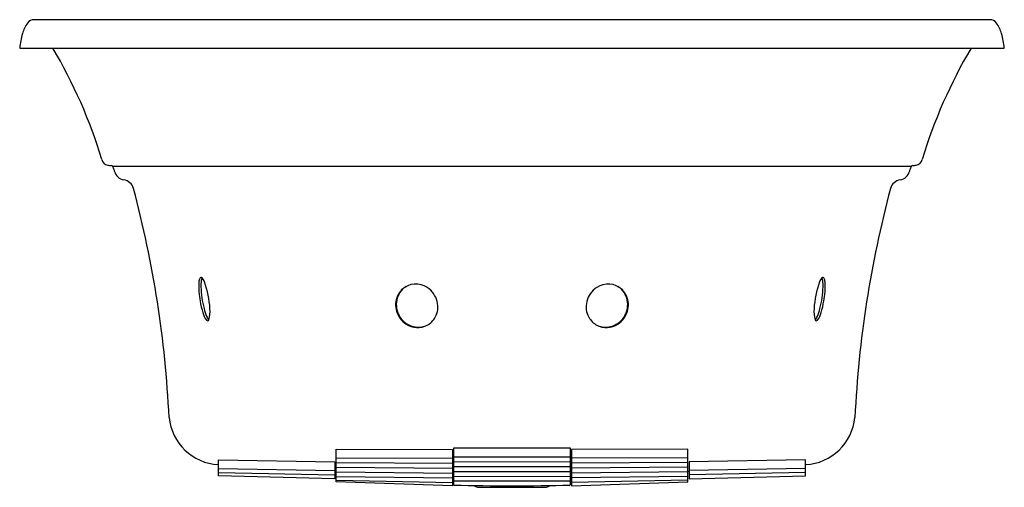
# Model space of a CAD drawing. Units: inches. Extents: x 3529.1 to 3571.4, y 140.9 to 161.
import ezdxf

# ---------------------------------------------------------------- set-up
doc = ezdxf.new("R2010")
doc.units = ezdxf.units.IN
doc.header["$LTSCALE"] = 0.64311
doc.header["$MEASUREMENT"] = 0
doc.layers.get('0').update_dxf_attribs({"color": 255, "linetype": 'CONTINUOUS'})
doc.layers.get('Defpoints').update_dxf_attribs({"linetype": 'CONTINUOUS'})
doc.styles.get("Standard").update_dxf_attribs({"font": 'txt', "width": 0.8})

msp = doc.modelspace()

# ---------------------------------------------------------------- linework, layer by layer
for p, q in [((3529.118, 159.758), (3571.372, 159.758)), ((3533.09, 154.696), (3567.401, 154.696)), ((3542.695, 141.148), (3542.705, 142.552)), ((3542.705, 142.552), (3547.695, 142.528)), ((3547.695, 142.528), (3547.695, 140.973)), ((3547.745, 141.008), (3547.745, 142.596)), ((3547.745, 142.596), (3552.745, 142.596)), ((3552.745, 142.596), (3552.745, 141.008)), ((3557.785, 142.552), (3552.795, 142.528)), ((3552.795, 142.528), (3552.795, 140.973)), ((3557.795, 141.148), (3557.785, 142.552)), ((3537.645, 141.405), (3537.645, 142.086)), ((3537.645, 142.086), (3542.645, 142.008)), ((3542.645, 142.008), (3542.645, 141.269)), ((3542.701, 141.972), (3547.695, 141.943)), ((3542.702, 142.176), (3547.695, 142.152)), ((3547.745, 142.219), (3552.745, 142.22)), ((3547.745, 142.01), (3552.745, 142.007)), ((3557.788, 142.176), (3552.795, 142.152)), ((3557.789, 141.972), (3552.795, 141.943)), ((3562.845, 142.086), (3557.845, 142.008)), ((3557.845, 142.008), (3557.845, 141.269)), ((3562.845, 141.405), (3562.845, 142.086)), ((3537.645, 141.71), (3542.645, 141.63)), ((3542.645, 141.589), (3542.698, 141.589)), ((3542.698, 141.568), (3547.695, 141.52)), ((3542.7, 141.768), (3547.695, 141.73)), ((3547.745, 141.8), (3552.745, 141.797)), ((3547.745, 141.586), (3552.745, 141.59)), ((3557.791, 141.768), (3552.795, 141.73)), ((3557.792, 141.568), (3552.795, 141.52)), ((3557.845, 141.589), (3557.792, 141.589)), ((3562.845, 141.71), (3557.845, 141.63)), ((3537.645, 141.542), (3542.645, 141.437)), ((3542.645, 141.269), (3537.645, 141.405)), ((3547.695, 140.973), (3542.695, 141.148)), ((3542.696, 141.217), (3547.695, 141.108)), ((3542.697, 141.377), (3547.695, 141.311)), ((3547.695, 141.42), (3547.745, 141.42)), ((3547.745, 141.376), (3552.745, 141.38)), ((3547.745, 141.187), (3552.745, 141.189)), ((3552.795, 141.42), (3552.745, 141.42)), ((3557.794, 141.377), (3552.795, 141.311)), ((3557.795, 141.217), (3552.795, 141.108)), ((3552.795, 140.973), (3557.795, 141.148)), ((3562.845, 141.542), (3557.845, 141.437)), ((3557.845, 141.269), (3562.845, 141.405)), ((3548.825, 140.908), (3551.665, 140.908))]:
    msp.add_line(p, q)
for centre, radius, start, end in [((3530.695, 159.948), 1.522, 144.4873, 163.5297), ((3529.737, 160.624), 0.35, 89.5638, 143.4608), ((3550.245, -171013.334), 171174.309, 89.99313633, 90.00686367), ((3570.753, 160.624), 0.35, 36.5392, 90.4362), ((3569.796, 159.948), 1.522, 16.4703, 35.5127), ((3532.11, 159.519), 3.001, 163.33, 175.422), ((3568.38, 159.519), 3.001, 4.578, 16.67), ((3511.868, 148.676), 21.711, 16.8654, 30.6953), ((3588.622, 148.676), 21.711, 149.3047, 163.1346), ((3532.954, 155.044), 0.317, 192.6582, 259.3857), ((3533.207, 156.464), 1.76, 259.8117, 264.787), ((3533.037, 154.621), 0.0916, 34.2654, 83.4619), ((3532.798, 154.489), 0.364, 17.5976, 30.1883), ((3567.692, 154.489), 0.364, 149.8117, 162.4024), ((3567.453, 154.621), 0.0916, 96.5381, 145.7346), ((3567.283, 156.464), 1.76, 275.213, 280.1883), ((3567.536, 155.044), 0.317, 280.6143, 347.3418), ((3170.291, 24.138), 385.594, 19.75438, 19.77572), ((3533.674, 154.587), 0.496, 194.3115, 259.4142), ((3566.816, 154.587), 0.496, 280.5858, 345.6885), ((3930.199, 24.138), 385.594, 160.22428, 160.24562), ((3533.521, 153.604), 0.499, 14.7987, 82.8506), ((3566.969, 153.604), 0.499, 97.1494, 165.2013), ((3488.936, 141.696), 46.646, 2.7196, 14.9534), ((3611.554, 141.696), 46.646, 165.0466, 177.2804), ((3540.114, 149.519), 3.312, 176.6191, 190.778), ((3537.306, 149.678), 0.499, 156.7727, 175.7655), ((3536.903, 149.85), 0.0602, 45.0211, 156.3164), ((3538.463, 149.561), 1.567, 172.2772, 181.6222), ((3537.418, 149.699), 0.513, 157.6638, 171.9268), ((3536.556, 149.542), 0.525, 19.9399, 42.0366), ((3533.372, 148.374), 3.915, 2.898, 20.1229), ((3546.122, 148.758), 0.873, 55.8698, 133.2126), ((3554.369, 148.758), 0.873, 46.7874, 124.1302), ((3567.118, 148.374), 3.915, 159.8771, 177.102), ((3563.935, 149.542), 0.525, 137.9634, 160.0601), ((3563.588, 149.85), 0.0602, 23.6836, 134.9789), ((3563.072, 149.699), 0.513, 8.0732, 22.3362), ((3562.027, 149.561), 1.567, 358.3778, 7.7228), ((3560.376, 149.519), 3.312, 349.222, 3.3809), ((3563.184, 149.678), 0.499, 4.2345, 23.2273), ((3541.16, 149.644), 4.266, 181.7199, 194.5015), ((3546.178, 148.768), 0.897, 146.5559, 169.2343), ((3546.128, 148.765), 0.872, 133.8285, 156.029), ((3546.145, 148.79), 0.858, 121.1352, 146.5559), ((3546.027, 148.619), 1.042, 14.978, 55.8698), ((3554.463, 148.619), 1.042, 124.1302, 165.022), ((3554.345, 148.79), 0.858, 33.4441, 58.8648), ((3554.362, 148.765), 0.872, 23.971, 46.1715), ((3554.312, 148.768), 0.897, 10.7657, 33.4441), ((3559.33, 149.644), 4.266, 345.4985, 358.2801), ((3540.635, 149.537), 3.827, 189.5824, 197.1298), ((3546.201, 148.738), 0.95, 156.3257, 196.7998), ((3546.251, 148.754), 0.971, 169.2343, 209.0295), ((3546.151, 148.652), 0.914, 331.0945, 14.978), ((3554.34, 148.652), 0.914, 165.022, 208.9055), ((3554.239, 148.754), 0.971, 330.9705, 10.7657), ((3554.29, 148.738), 0.95, 343.2002, 23.6743), ((3559.855, 149.537), 3.827, 342.8702, 350.4176), ((3537.972, 148.678), 1.03, 195.0812, 215.4741), ((3539.275, 149.14), 2.314, 194.0921, 202.62), ((3536.062, 148.441), 1.227, 343.2989, 6.1039), ((3546.243, 148.745), 0.992, 196.4408, 236.9341), ((3554.247, 148.745), 0.992, 303.0659, 343.5592), ((3564.428, 148.441), 1.227, 173.8961, 196.7011), ((3561.215, 149.14), 2.314, 337.38, 345.9079), ((3562.519, 148.678), 1.03, 324.5259, 344.9188), ((3537.183, 148.116), 0.0616, 215.8145, 333.0565), ((3537.724, 148.488), 0.632, 202.165, 219.5182), ((3546.288, 148.775), 1.014, 209.0295, 237.1959), ((3546.194, 148.651), 0.886, 236.3002, 297.9254), ((3546.226, 148.679), 0.899, 237.1959, 261.6931), ((3546.184, 148.634), 0.876, 299.0246, 331.0945), ((3554.307, 148.634), 0.876, 208.9055, 240.9754), ((3554.297, 148.651), 0.886, 242.0746, 303.6998), ((3554.264, 148.679), 0.899, 278.3069, 302.8041), ((3554.202, 148.775), 1.014, 302.8041, 330.9705), ((3563.307, 148.116), 0.0616, 206.9435, 324.1855), ((3562.766, 148.488), 0.632, 320.4818, 337.835), ((3546.227, 148.686), 0.906, 261.6931, 290.4321), ((3554.263, 148.686), 0.906, 249.5679, 278.3069), ((3537.764, 144.121), 2.244, 185.4368, 266.9628), ((3562.726, 144.121), 2.244, 273.0372, 354.5632), ((3550.245, 227.407), 86.436, 268.34259, 271.65741), ((3548.825, 141.198), 0.29, 226.9631, 270), ((3551.665, 141.198), 0.29, 270, 313.037)]:
    msp.add_arc(centre, radius, start, end)

# ---------------------------------------------------------------- texts
at = {"layer": 'Defpoints'}
for tag, p, s in [('MODELNUMBER', (3550.234, 159.756), 'K-1337T-NW2'), ('TRADENAME', (3550.234, 159.755), 'SERIF'), ('PRODUCT', (3550.234, 159.753), 'BATH')]:
    msp.add_attdef(tag, p, s, height=0.001, dxfattribs=at)

doc.saveas('drawing.dxf')
